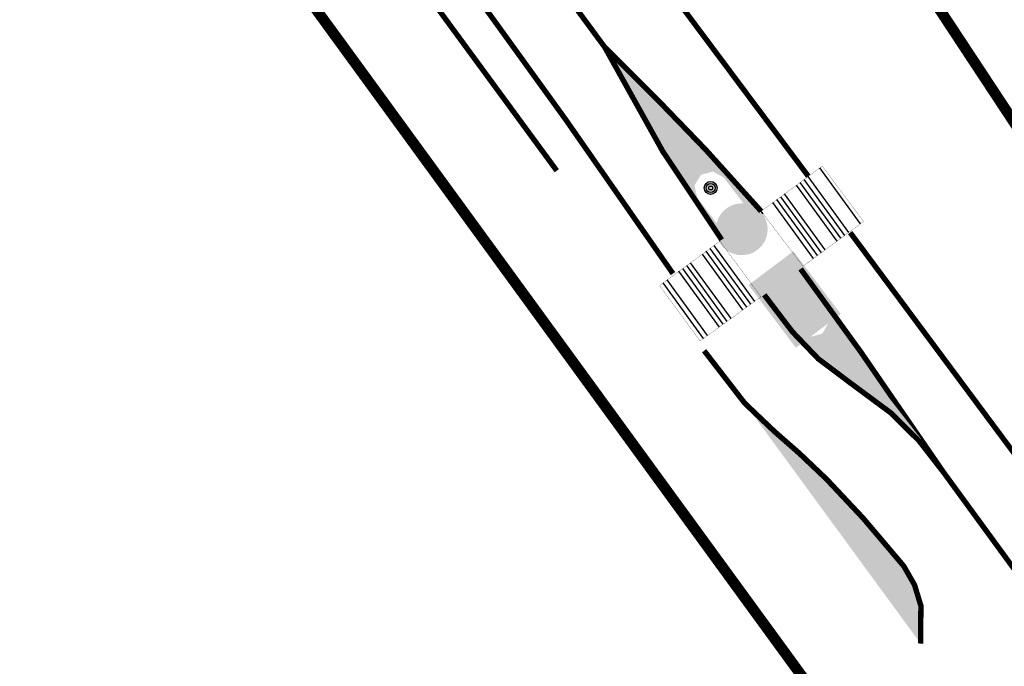
# Model space of a CAD drawing. Units: metres. Extents: x 2527489 to 2528097, y 1150968 to 1151662.
# Drawn here: x 2527573 to 2527618, y 1151314 to 1151344 of the extents above; entities that cross this region are included whole.
import ezdxf

# ---------------------------------------------------------------- set-up
doc = ezdxf.new("R2010")
doc.units = ezdxf.units.M
doc.header["$LTSCALE"] = 5
doc.header["$MEASUREMENT"] = 0
doc.linetypes.add('LTYP11', pattern=[0.6, 0.45, -0.15])
doc.linetypes.add('LTYP8', pattern=[0.4, 0.3, -0.1])
doc.layers.get('0').update_dxf_attribs({"linetype": 'CONTINUOUS'})
for name, color, linetype in [('_sig_marquage_ligne', 2, 'CONTINUOUS'), ('_sig_marquage_zone', 2, 'CONTINUOUS'), ('_sig_protection_ligne', 4, 'CONTINUOUS'), ('_sig_secteur_station', 7, 'CONTINUOUS'), ('_sig_signal_indication', 7, 'CONTINUOUS'), ('_sig_signal_prescription', 7, 'CONTINUOUS'), ('_sig_support', 7, 'CONTINUOUS')]:
    doc.layers.add(name, color=color, linetype=linetype)
doc.linetypes.add('LTYP101', pattern='A,0.57,[206,cplan.shx,S=0.06,R=0,X=0,Y=0],0,0.5,0', length=1.07)

# ---------------------------------------------------------------- blocks, each defined once
blk = doc.blocks.new('CIRC_2.34')
at = {"lineweight": 0}
h = blk.add_hatch(color=140, dxfattribs=at)
h.paths.add_polyline_path([(0.817, -0.339), (0.813, -0.343), (0.809, -0.347), (0.804, -0.351), (0.8, -0.355), (0.795, -0.359), (0.791, -0.363), (0.786, -0.367), (0.782, -0.371), (0.777, -0.375), (0.772, -0.379), (0.767, -0.382), (0.763, -0.386), (0.758, -0.389), (0.753, -0.393), (0.748, -0.396), (0.743, -0.4), (0.738, -0.403), (0.733, -0.406), (0.728, -0.409), (0.723, -0.412), (0.718, -0.415), (0.713, -0.418), (0.708, -0.421), (0.702, -0.424), (0.697, -0.427), (0.692, -0.429), (0.686, -0.432), (0.681, -0.434), (0.675, -0.437), (0.67, -0.439), (0.664, -0.442), (0.659, -0.444), (0.653, -0.446), (0.648, -0.448), (0.643, -0.45), (0.637, -0.452), (0.632, -0.454), (0.626, -0.456), (0.621, -0.458), (0.615, -0.459), (0.61, -0.461), (0.604, -0.462), (0.599, -0.464), (0.593, -0.465), (0.587, -0.467), (0.582, -0.468), (0.576, -0.469), (0.57, -0.47), (0.565, -0.471), (0.559, -0.472), (0.554, -0.473), (0.548, -0.474), (0.542, -0.475), (0.536, -0.476), (0.531, -0.476), (0.525, -0.477), (0.519, -0.477), (0.513, -0.478), (0.508, -0.478), (0.502, -0.478), (0.496, -0.479), (0.49, -0.479), (0.484, -0.479), (0.479, -0.479), (0.473, -0.479), (0.467, -0.479), (0.461, -0.479), (0.455, -0.478), (0.449, -0.478), (0.444, -0.478), (0.438, -0.477), (0.432, -0.477), (0.426, -0.476), (0.421, -0.476), (0.415, -0.475), (0.409, -0.474), (0.404, -0.473), (0.398, -0.472), (0.392, -0.471), (0.387, -0.47), (0.381, -0.469), (0.375, -0.468), (0.37, -0.467), (0.364, -0.465), (0.359, -0.464), (0.353, -0.462), (0.348, -0.461), (0.342, -0.459), (0.336, -0.458), (0.331, -0.456), (0.325, -0.454), (0.32, -0.452), (0.315, -0.45), (0.309, -0.448), (0.304, -0.446), (0.298, -0.444), (0.293, -0.442), (0.287, -0.439), (0.282, -0.437), (0.276, -0.434), (0.271, -0.432), (0.265, -0.429), (0.26, -0.427), (0.255, -0.424), (0.25, -0.421), (0.244, -0.418), (0.239, -0.415), (0.234, -0.412), (0.229, -0.409), (0.224, -0.406), (0.219, -0.403), (0.214, -0.4), (0.209, -0.396), (0.204, -0.393), (0.199, -0.389), (0.194, -0.386), (0.19, -0.382), (0.185, -0.379), (0.18, -0.375), (0.176, -0.371), (0.171, -0.367), (0.166, -0.363), (0.162, -0.359), (0.157, -0.355), (0.153, -0.351), (0.149, -0.347), (0.144, -0.343), (0.14, -0.339), (0.136, -0.334), (0.131, -0.33), (0.127, -0.326), (0.123, -0.321), (0.119, -0.317), (0.115, -0.312), (0.111, -0.308), (0.107, -0.303), (0.104, -0.298), (0.1, -0.294), (0.096, -0.289), (0.093, -0.284), (0.089, -0.279), (0.086, -0.275), (0.082, -0.27), (0.079, -0.265), (0.076, -0.26), (0.073, -0.255), (0.069, -0.25), (0.066, -0.245), (0.063, -0.239), (0.06, -0.234), (0.058, -0.229), (0.055, -0.224), (0.052, -0.218), (0.049, -0.213), (0.047, -0.208), (0.044, -0.202), (0.042, -0.197), (0.039, -0.191), (0.037, -0.186), (0.035, -0.18), (0.032, -0.175), (0.03, -0.169), (0.028, -0.164), (0.026, -0.159), (0.024, -0.153), (0.023, -0.148), (0.021, -0.142), (0.019, -0.137), (0.018, -0.131), (0.016, -0.126), (0.015, -0.12), (0.013, -0.114), (0.012, -0.109), (0.011, -0.103), (0.009, -0.098), (0.008, -0.092), (0.007, -0.086), (0.006, -0.081), (0.005, -0.075), (0.004, -0.069), (0.004, -0.064), (0.003, -0.058), (0.002, -0.052), (0.002, -0.046), (0.001, -0.041), (0.001, -0.035), (0, -0.029), (0, -0.023), (0, -0.018), (0, -0.012), (0, -0.006), (-0.001, 0), (0, 0.006), (0, 0.012), (0, 0.017), (0, 0.023), (0, 0.029), (0.001, 0.035), (0.001, 0.041), (0.002, 0.046), (0.002, 0.052), (0.003, 0.058), (0.004, 0.064), (0.004, 0.069), (0.005, 0.075), (0.006, 0.081), (0.007, 0.086), (0.008, 0.092), (0.009, 0.098), (0.011, 0.103), (0.012, 0.109), (0.013, 0.114), (0.015, 0.12), (0.016, 0.126), (0.018, 0.131), (0.019, 0.137), (0.021, 0.142), (0.023, 0.148), (0.024, 0.153), (0.026, 0.159), (0.028, 0.164), (0.03, 0.169), (0.032, 0.175), (0.035, 0.18), (0.037, 0.186), (0.039, 0.191), (0.042, 0.197), (0.044, 0.202), (0.047, 0.208), (0.049, 0.213), (0.052, 0.218), (0.055, 0.224), (0.058, 0.229), (0.06, 0.234), (0.063, 0.239), (0.066, 0.245), (0.069, 0.25), (0.073, 0.255), (0.076, 0.26), (0.079, 0.265), (0.082, 0.27), (0.086, 0.275), (0.089, 0.279), (0.093, 0.284), (0.096, 0.289), (0.1, 0.294), (0.104, 0.298), (0.107, 0.303), (0.111, 0.308), (0.115, 0.312), (0.119, 0.317), (0.123, 0.321), (0.127, 0.326), (0.131, 0.33), (0.136, 0.334), (0.14, 0.339), (0.144, 0.343), (0.149, 0.347), (0.153, 0.351), (0.157, 0.355), (0.162, 0.359), (0.166, 0.363), (0.171, 0.367), (0.176, 0.371), (0.18, 0.375), (0.185, 0.379), (0.19, 0.382), (0.194, 0.386), (0.199, 0.389), (0.204, 0.393), (0.209, 0.396), (0.214, 0.399), (0.219, 0.403), (0.224, 0.406), (0.229, 0.409), (0.234, 0.412), (0.239, 0.415), (0.244, 0.418), (0.25, 0.421), (0.255, 0.424), (0.26, 0.427), (0.265, 0.429), (0.271, 0.432), (0.276, 0.434), (0.282, 0.437), (0.287, 0.439), (0.293, 0.442), (0.298, 0.444), (0.304, 0.446), (0.309, 0.448), (0.315, 0.45), (0.32, 0.452), (0.325, 0.454), (0.331, 0.456), (0.336, 0.458), (0.342, 0.459), (0.348, 0.461), (0.353, 0.462), (0.359, 0.464), (0.364, 0.465), (0.37, 0.467), (0.375, 0.468), (0.381, 0.469), (0.387, 0.47), (0.392, 0.471), (0.398, 0.472), (0.404, 0.473), (0.409, 0.474), (0.415, 0.475), (0.421, 0.476), (0.426, 0.476), (0.432, 0.477), (0.438, 0.477), (0.444, 0.478), (0.449, 0.478), (0.455, 0.478), (0.461, 0.479), (0.467, 0.479), (0.473, 0.479), (0.479, 0.479), (0.484, 0.479), (0.49, 0.479), (0.496, 0.479), (0.502, 0.478), (0.508, 0.478), (0.513, 0.478), (0.519, 0.477), (0.525, 0.477), (0.531, 0.476), (0.536, 0.476), (0.542, 0.475), (0.548, 0.474), (0.554, 0.473), (0.559, 0.472), (0.565, 0.471), (0.57, 0.47), (0.576, 0.469), (0.582, 0.468), (0.587, 0.467), (0.593, 0.465), (0.599, 0.464), (0.604, 0.462), (0.61, 0.461), (0.615, 0.459), (0.621, 0.458), (0.626, 0.456), (0.632, 0.454), (0.637, 0.452), (0.643, 0.45), (0.648, 0.448), (0.653, 0.446), (0.659, 0.444), (0.664, 0.442), (0.67, 0.439), (0.675, 0.437), (0.681, 0.434), (0.686, 0.432), (0.692, 0.429), (0.697, 0.427), (0.702, 0.424), (0.708, 0.421), (0.713, 0.418), (0.718, 0.415), (0.723, 0.412), (0.728, 0.409), (0.733, 0.406), (0.738, 0.403), (0.743, 0.399), (0.748, 0.396), (0.753, 0.393), (0.758, 0.389), (0.763, 0.386), (0.767, 0.382), (0.772, 0.379), (0.777, 0.375), (0.782, 0.371), (0.786, 0.367), (0.791, 0.363), (0.795, 0.359), (0.8, 0.355), (0.804, 0.351), (0.809, 0.347), (0.813, 0.343), (0.817, 0.339), (0.822, 0.334), (0.826, 0.33), (0.83, 0.326), (0.834, 0.321), (0.838, 0.317), (0.842, 0.312), (0.846, 0.308), (0.85, 0.303), (0.853, 0.298), (0.857, 0.294), (0.861, 0.289), (0.864, 0.284), (0.868, 0.279), (0.871, 0.275), (0.875, 0.27), (0.878, 0.265), (0.881, 0.26), (0.885, 0.255), (0.888, 0.25), (0.891, 0.245), (0.894, 0.239), (0.897, 0.234), (0.9, 0.229), (0.902, 0.224), (0.905, 0.218), (0.908, 0.213), (0.91, 0.208), (0.913, 0.202), (0.915, 0.197), (0.918, 0.191), (0.92, 0.186), (0.923, 0.18), (0.925, 0.175), (0.927, 0.169), (0.929, 0.164), (0.931, 0.159), (0.933, 0.153), (0.934, 0.148), (0.936, 0.142), (0.938, 0.137), (0.939, 0.131), (0.941, 0.126), (0.942, 0.12), (0.944, 0.114), (0.945, 0.109), (0.947, 0.103), (0.948, 0.098), (0.949, 0.092), (0.95, 0.086), (0.951, 0.081), (0.952, 0.075), (0.953, 0.069), (0.953, 0.064), (0.954, 0.058), (0.955, 0.052), (0.955, 0.046), (0.956, 0.041), (0.956, 0.035), (0.957, 0.029), (0.957, 0.023), (0.957, 0.017), (0.957, 0.012), (0.958, 0.006), (0.958, 0), (0.958, -0.006), (0.957, -0.012), (0.957, -0.018), (0.957, -0.023), (0.957, -0.029), (0.956, -0.035), (0.956, -0.041), (0.955, -0.046), (0.955, -0.052), (0.954, -0.058), (0.953, -0.064), (0.953, -0.069), (0.952, -0.075), (0.951, -0.081), (0.95, -0.086), (0.949, -0.092), (0.948, -0.098), (0.947, -0.103), (0.945, -0.109), (0.944, -0.114), (0.942, -0.12), (0.941, -0.126), (0.939, -0.131), (0.938, -0.137), (0.936, -0.142), (0.934, -0.148), (0.933, -0.153), (0.931, -0.159), (0.929, -0.164), (0.927, -0.169), (0.925, -0.175), (0.923, -0.18), (0.92, -0.186), (0.918, -0.191), (0.915, -0.197), (0.913, -0.202), (0.91, -0.208), (0.908, -0.213), (0.905, -0.218), (0.902, -0.224), (0.9, -0.229), (0.897, -0.234), (0.894, -0.239), (0.891, -0.245), (0.888, -0.25), (0.885, -0.255), (0.881, -0.26), (0.878, -0.265), (0.875, -0.27), (0.871, -0.275), (0.868, -0.279), (0.864, -0.284), (0.861, -0.289), (0.857, -0.294), (0.853, -0.298), (0.85, -0.303), (0.846, -0.308), (0.842, -0.312), (0.838, -0.317), (0.834, -0.321), (0.83, -0.326), (0.826, -0.33), (0.822, -0.334)])
h.paths.add_polyline_path([(0.181, -0.298), (0.181, -0.298), (0.182, -0.299), (0.183, -0.3), (0.184, -0.3), (0.185, -0.301), (0.186, -0.301), (0.187, -0.302), (0.188, -0.302), (0.189, -0.302), (0.189, -0.302), (0.19, -0.302), (0.191, -0.303), (0.192, -0.303), (0.193, -0.303), (0.194, -0.302), (0.195, -0.302), (0.511, -0.243), (0.513, -0.243), (0.514, -0.243), (0.515, -0.242), (0.516, -0.242), (0.517, -0.241), (0.518, -0.241), (0.519, -0.24), (0.52, -0.239), (0.52, -0.238), (0.521, -0.238), (0.521, -0.237), (0.522, -0.237), (0.522, -0.236), (0.523, -0.235), (0.523, -0.234), (0.523, -0.234), (0.524, -0.233), (0.524, -0.232), (0.524, -0.232), (0.524, -0.231), (0.524, -0.23), (0.524, -0.229), (0.524, -0.229), (0.524, -0.228), (0.524, -0.227), (0.524, -0.226), (0.524, -0.225), (0.524, -0.225), (0.524, -0.224), (0.524, -0.223), (0.523, -0.222), (0.523, -0.222), (0.523, -0.221), (0.522, -0.22), (0.522, -0.22), (0.522, -0.219), (0.521, -0.218), (0.521, -0.218), (0.52, -0.217), (0.52, -0.216), (0.519, -0.216), (0.518, -0.215), (0.517, -0.214), (0.517, -0.214), (0.419, -0.146), (0.835, 0.216), (0.695, 0.356), (0.333, -0.059), (0.264, 0.038), (0.264, 0.039), (0.263, 0.04), (0.263, 0.04), (0.262, 0.041), (0.262, 0.042), (0.261, 0.042), (0.26, 0.043), (0.26, 0.043), (0.259, 0.044), (0.258, 0.044), (0.257, 0.044), (0.257, 0.045), (0.256, 0.045), (0.255, 0.045), (0.255, 0.045), (0.254, 0.046), (0.253, 0.046), (0.252, 0.046), (0.251, 0.046), (0.251, 0.046), (0.25, 0.046), (0.249, 0.046), (0.248, 0.046), (0.248, 0.046), (0.247, 0.045), (0.246, 0.045), (0.245, 0.045), (0.245, 0.045), (0.244, 0.044), (0.243, 0.044), (0.243, 0.044), (0.242, 0.043), (0.241, 0.043), (0.241, 0.042), (0.24, 0.042), (0.239, 0.041), (0.239, 0.04), (0.238, 0.039), (0.237, 0.038), (0.237, 0.037), (0.236, 0.036), (0.236, 0.035), (0.235, 0.034), (0.235, 0.033), (0.176, -0.283), (0.176, -0.284), (0.176, -0.285), (0.176, -0.286), (0.176, -0.287), (0.176, -0.288), (0.176, -0.289), (0.176, -0.29), (0.177, -0.291), (0.177, -0.292), (0.177, -0.293), (0.178, -0.294), (0.178, -0.295), (0.179, -0.295), (0.179, -0.296), (0.18, -0.297)], flags=16)
at = {"linetype": 'ByBlock', "lineweight": 0}
h = blk.add_hatch(color=255, dxfattribs=at)
edge = h.paths.add_edge_path()
edge.add_arc((0.479, 0), 0.461, 0, 360)
blk = doc.blocks.new('CIRC_4.11')
at = {"linetype": 'ByBlock', "lineweight": 0}
blk.add_hatch(color=255, dxfattribs=at).paths.add_polyline_path([(-0.021, 0.52), (-0.021, -0.52), (1.435, -0.52), (1.435, 0.52)])
at = {"lineweight": 0}
h = blk.add_hatch(color=140, dxfattribs=at)
h.paths.add_polyline_path([(0, 0.499), (1.414, 0.499), (1.414, -0.499), (0, -0.499)])
h.paths.add_polyline_path([(0.603, 0.437), (0.603, -0.437), (1.352, 0)], flags=16)
h = blk.add_hatch(color=256, dxfattribs=at)
h.paths.add_polyline_path([(0.653, 0.327), (0.776, 0.269), (0.776, 0.229), (0.653, 0.279)])
h.paths.add_polyline_path([(0.653, 0.225), (0.776, 0.184), (0.776, 0.147), (0.654, 0.181)])
h.paths.add_polyline_path([(0.653, 0.124), (0.776, 0.1), (0.776, 0.063), (0.653, 0.08)])
h.paths.add_polyline_path([(0.915, -0.128), (0.914, -0.121), (0.912, -0.122), (0.912, -0.122), (0.911, -0.122), (0.91, -0.123), (0.91, -0.123), (0.908, -0.125), (0.907, -0.126), (0.906, -0.126), (0.905, -0.127), (0.905, -0.127), (0.904, -0.127), (0.903, -0.127), (0.902, -0.127), (0.901, -0.127), (0.9, -0.127), (0.898, -0.127), (0.897, -0.126), (0.895, -0.126), (0.894, -0.126), (0.893, -0.125), (0.892, -0.125), (0.892, -0.125), (0.891, -0.124), (0.891, -0.124), (0.891, -0.123), (0.891, -0.123), (0.89, -0.122), (0.89, -0.122), (0.89, -0.12), (0.89, -0.119), (0.89, -0.118), (0.89, -0.117), (0.89, -0.115), (0.891, -0.114), (0.891, -0.113), (0.892, -0.112), (0.893, -0.111), (0.894, -0.11), (0.894, -0.109), (0.895, -0.108), (0.896, -0.108), (0.896, -0.107), (0.897, -0.107), (0.898, -0.107), (0.899, -0.106), (0.9, -0.106), (0.901, -0.106), (0.903, -0.106), (0.905, -0.106), (0.908, -0.106), (0.914, -0.107), (0.914, -0.102), (0.977, -0.095), (1.003, -0.068), (0.934, -0.071), (0.885, -0.094), (0.879, -0.084), (0.81, -0.11), (0.711, -0.166), (0.708, -0.162), (0.702, -0.167), (0.702, -0.167), (0.701, -0.167), (0.7, -0.168), (0.7, -0.168), (0.698, -0.168), (0.696, -0.169), (0.692, -0.169), (0.69, -0.169), (0.68, -0.144), (0.68, -0.117), (0.685, -0.117), (0.686, -0.117), (0.686, -0.117), (0.687, -0.117), (0.687, -0.118), (0.688, -0.118), (0.689, -0.119), (0.69, -0.12), (0.691, -0.121), (0.691, -0.122), (0.692, -0.123), (0.694, -0.129), (0.694, -0.13), (0.695, -0.131), (0.695, -0.131), (0.695, -0.132), (0.696, -0.132), (0.696, -0.133), (0.697, -0.133), (0.697, -0.134), (0.698, -0.134), (0.699, -0.134), (0.7, -0.135), (0.701, -0.135), (0.699, -0.13), (0.787, -0.075), (0.866, -0.037), (0.7, 0.013), (0.701, 0.016), (0.68, 0.021), (0.693, 0.068), (0.694, 0.069), (0.694, 0.069), (0.695, 0.069), (0.695, 0.069), (0.696, 0.069), (0.696, 0.069), (0.697, 0.069), (0.697, 0.068), (0.698, 0.068), (0.699, 0.067), (0.699, 0.067), (0.7, 0.066), (0.7, 0.065), (0.701, 0.065), (0.701, 0.064), (0.701, 0.063), (0.703, 0.046), (0.703, 0.045), (0.703, 0.045), (0.703, 0.044), (0.703, 0.043), (0.704, 0.043), (0.704, 0.042), (0.704, 0.042), (0.705, 0.041), (0.705, 0.041), (0.706, 0.04), (0.706, 0.04), (0.707, 0.04), (0.708, 0.039), (0.709, 0.039), (0.715, 0.052), (0.875, 0.013), (0.877, 0.019), (0.935, 0.01), (0.977, 0.025), (0.959, 0.038), (0.92, 0.086), (0.924, 0.089), (0.92, 0.09), (0.915, 0.091), (0.914, 0.091), (0.914, 0.092), (0.913, 0.092), (0.913, 0.093), (0.913, 0.093), (0.912, 0.094), (0.912, 0.095), (0.912, 0.095), (0.911, 0.1), (0.911, 0.1), (0.91, 0.101), (0.91, 0.102), (0.909, 0.103), (0.906, 0.105), (0.906, 0.106), (0.905, 0.106), (0.905, 0.107), (0.905, 0.107), (0.905, 0.108), (0.905, 0.109), (0.905, 0.109), (0.905, 0.11), (0.905, 0.111), (0.905, 0.111), (0.905, 0.112), (0.905, 0.112), (0.906, 0.113), (0.906, 0.113), (0.906, 0.114), (0.907, 0.114), (0.908, 0.114), (0.91, 0.115), (0.911, 0.115), (0.912, 0.115), (0.914, 0.115), (0.915, 0.115), (0.917, 0.115), (0.918, 0.114), (0.919, 0.114), (0.921, 0.114), (0.922, 0.113), (0.923, 0.113), (0.925, 0.112), (0.926, 0.111), (0.927, 0.111), (0.928, 0.11), (0.929, 0.109), (0.93, 0.108), (0.936, 0.1), (0.94, 0.103), (0.98, 0.058), (1.053, 0.04), (1.059, 0.038), (1.06, 0.038), (1.061, 0.037), (1.062, 0.037), (1.062, 0.036), (1.063, 0.036), (1.064, 0.035), (1.064, 0.035), (1.065, 0.034), (1.066, 0.032), (1.067, 0.031), (1.067, 0.029), (1.068, 0.027), (1.075, 0.005), (1.075, 0.005), (1.076, 0.005), (1.077, 0.005), (1.078, 0.005), (1.079, 0.006), (1.08, 0.006), (1.08, 0.007), (1.08, 0.007), (1.081, 0.008), (1.081, 0.008), (1.081, 0.009), (1.082, 0.012), (1.082, 0.014), (1.083, 0.015), (1.083, 0.017), (1.084, 0.018), (1.084, 0.019), (1.084, 0.019), (1.085, 0.02), (1.085, 0.02), (1.086, 0.021), (1.086, 0.021), (1.087, 0.021), (1.087, 0.021), (1.088, 0.022), (1.089, 0.022), (1.09, 0.022), (1.09, 0.022), (1.091, 0.022), (1.092, 0.022), (1.094, 0.021), (1.095, 0.021), (1.095, 0.022), (1.096, 0.022), (1.096, 0.022), (1.097, 0.022), (1.097, 0.022), (1.097, 0.023), (1.098, 0.024), (1.098, 0.024), (1.099, 0.025), (1.099, 0.025), (1.099, 0.025), (1.1, 0.025), (1.1, 0.025), (1.101, 0.025), (1.101, 0.025), (1.102, 0.025), (1.103, 0.024), (1.106, 0.022), (1.108, 0.021), (1.109, 0.021), (1.111, 0.021), (1.112, 0.021), (1.113, 0.021), (1.119, 0.021), (1.12, 0.033), (1.126, 0.032), (1.126, 0.02), (1.137, 0.017), (1.139, 0.016), (1.141, 0.015), (1.144, 0.014), (1.145, 0.013), (1.146, 0.013), (1.146, 0.013), (1.147, 0.012), (1.147, 0.012), (1.147, 0.011), (1.147, 0.01), (1.148, 0.01), (1.148, 0.009), (1.148, 0.008), (1.148, 0.007), (1.147, 0.006), (1.147, 0.005), (1.144, -0.007), (1.144, -0.007), (1.145, -0.008), (1.145, -0.01), (1.145, -0.011), (1.145, -0.013), (1.146, -0.015), (1.146, -0.016), (1.146, -0.018), (1.146, -0.019), (1.146, -0.02), (1.146, -0.022), (1.145, -0.023), (1.145, -0.023), (1.145, -0.024), (1.145, -0.025), (1.144, -0.025), (1.144, -0.026), (1.143, -0.026), (1.142, -0.027), (1.141, -0.027), (1.139, -0.028), (1.137, -0.028), (1.13, -0.03), (1.129, -0.038), (1.121, -0.037), (1.121, -0.028), (1.121, -0.028), (1.12, -0.028), (1.12, -0.028), (1.119, -0.028), (1.117, -0.028), (1.115, -0.028), (1.112, -0.028), (1.11, -0.028), (1.108, -0.027), (1.107, -0.027), (1.106, -0.027), (1.105, -0.026), (1.097, -0.023), (1.096, -0.022), (1.096, -0.022), (1.095, -0.022), (1.094, -0.021), (1.093, -0.021), (1.092, -0.021), (1.092, -0.021), (1.091, -0.021), (1.09, -0.022), (1.089, -0.022), (1.088, -0.022), (1.087, -0.023), (1.086, -0.023), (1.086, -0.024), (1.085, -0.024), (1.084, -0.025), (1.084, -0.026), (1.083, -0.026), (1.084, -0.037), (1.084, -0.037), (1.084, -0.038), (1.083, -0.039), (1.083, -0.04), (1.083, -0.041), (1.082, -0.041), (1.082, -0.042), (1.081, -0.043), (1.01, -0.112), (1.008, -0.113), (1.007, -0.115), (1.005, -0.116), (1.003, -0.117), (1.001, -0.118), (1, -0.118), (0.999, -0.118), (0.998, -0.119), (0.997, -0.119), (0.996, -0.119), (0.995, -0.12), (0.994, -0.12)])
h.paths.add_polyline_path([(0.653, 0.028), (0.674, 0.018), (0.675, 0.008), (0.776, -0.022), (0.776, -0.029), (0.653, -0.019)])
h.paths.add_polyline_path([(0.653, -0.087), (0.77, -0.074), (0.697, -0.119), (0.692, -0.11), (0.691, -0.109), (0.691, -0.109), (0.691, -0.108), (0.69, -0.108), (0.689, -0.107), (0.688, -0.107), (0.687, -0.106), (0.685, -0.106), (0.684, -0.105), (0.683, -0.105), (0.681, -0.105), (0.68, -0.104), (0.679, -0.104), (0.677, -0.104), (0.676, -0.104), (0.675, -0.104), (0.674, -0.105), (0.674, -0.105), (0.674, -0.124), (0.653, -0.127)])
h.paths.add_polyline_path([(0.653, -0.193), (0.776, -0.161), (0.777, -0.198), (0.653, -0.238)])
h.paths.add_polyline_path([(0.652, -0.291), (0.776, -0.241), (0.777, -0.281), (0.653, -0.339)])
blk = doc.blocks.new('SUP_BORNE_REF')
at = {"linetype": 'ByBlock', "lineweight": 100}
h = blk.add_hatch(color=2, dxfattribs=at)
edge = h.paths.add_edge_path()
edge.add_arc((0, 0), 0.5, 0, 360)
at = {"color": 0, "linetype": 'ByBlock', "lineweight": -2}
for centre, radius in [((0, 0, 2.979), 0.5), ((0, 0, 3.972), 0.5), ((0, 0, 2.979), 0.35), ((0, 0, 3.972), 0.15)]:
    blk.add_circle(centre, radius, dxfattribs=at)

msp = doc.modelspace()

# ---------------------------------------------------------------- hatches: boundary and pattern name
at = {"layer": '_sig_marquage_zone', "linetype": 'ByBlock', "true_color": 0x898989}
for points in [[(2527605.079, 1151333.969), (2527605.174, 1151334.302), (2527603.949, 1151335.913), (2527603.815, 1151336.482), (2527604.118, 1151336.983), (2527604.675, 1151337.128), (2527605.178, 1151336.848), (2527606.398, 1151335.245), (2527606.907, 1151335.291), (2527604.336, 1151338.142), (2527602.285, 1151340.266), (2527599.659, 1151342.886), (2527602.346, 1151338.064)], [(2527615.355, 1151323.207), (2527611.517, 1151328.786), (2527608.735, 1151332.618), (2527608.655, 1151332.271), (2527609.892, 1151330.68), (2527610.03, 1151330.12), (2527609.739, 1151329.622), (2527609.178, 1151329.468), (2527608.67, 1151329.751), (2527607.439, 1151331.344), (2527607.05, 1151331.42), (2527608.357, 1151329.705), (2527609.56, 1151328.45), (2527611.047, 1151327.334), (2527612.932, 1151325.94), (2527614.23, 1151324.651)], [(2527606.141, 1151326.404), (2527614.297, 1151315.268), (2527614.313, 1151317.012), (2527614.019, 1151317.978), (2527613.518, 1151318.854), (2527611.632, 1151321.077), (2527609.949, 1151322.87), (2527608.687, 1151324.069), (2527607.522, 1151325.09)]]:
    msp.add_hatch(color=252, dxfattribs=at).paths.add_polyline_path(points, flags=16)
at = {"layer": '_sig_marquage_zone', "linetype": 'ByBlock', "true_color": 0xa57c52}
h = msp.add_hatch(dxfattribs=at)
h.set_pattern_fill('ANSI34', color=45, scale=1.8, angle=261, style=0)
h.paths.add_polyline_path([(2527606.907, 1151335.291), (2527608.85, 1151332.744), (2527611.657, 1151334.814), (2527609.74, 1151337.378)], flags=16)
h = msp.add_hatch(dxfattribs=at)
h.set_pattern_fill('ANSI34', color=45, scale=1.8, angle=261, style=0)
h.paths.add_polyline_path([(2527604.078, 1151329.281), (2527606.899, 1151331.326), (2527604.996, 1151333.903), (2527602.194, 1151331.846)], flags=16)

# ---------------------------------------------------------------- linework, layer by layer
at = {"layer": '_sig_marquage_ligne', "color": 45, "linetype": 'LTYP8', "lineweight": 50, "true_color": 0xa57c52, "const_width": 0.25, "flags": 128}
for points in [[(2527580.761, 1151378.049), (2527595.066, 1151355.927), (2527598.482, 1151351.143), (2527601.984, 1151346.428), (2527609.09, 1151336.916)], [(2527573.756, 1151373.561), (2527578.768, 1151366.442), (2527585.161, 1151357.317), (2527589.136, 1151351.589), (2527597.834, 1151339.553), (2527602.819, 1151332.401)], [(2527660.141, 1151290.437), (2527657.438, 1151289.243), (2527654.555, 1151288.595), (2527651.601, 1151288.516), (2527648.701, 1151289.006), (2527645.95, 1151290.046), (2527643.449, 1151291.595), (2527641.294, 1151293.596), (2527611.035, 1151334.3)]]:
    msp.add_lwpolyline(points, dxfattribs=at)
at = {"layer": '_sig_marquage_ligne', "color": 18, "linetype": 'LTYP8', "lineweight": 50, "true_color": 0x000000, "const_width": 0.25, "flags": 128}
msp.add_lwpolyline([(2527596.736, 1151346.85), (2527599.659, 1151342.886)], dxfattribs=at)
at = {"layer": '_sig_marquage_ligne', "color": 18, "linetype": 'Continuous', "lineweight": 50, "true_color": 0x000000, "const_width": 0.25, "flags": 128}
for points in [[(2527606.907, 1151335.291), (2527604.336, 1151338.142), (2527602.285, 1151340.266), (2527599.659, 1151342.886)], [(2527599.659, 1151342.886), (2527602.346, 1151338.064), (2527605.079, 1151333.969)], [(2527607.05, 1151331.42), (2527608.357, 1151329.705), (2527609.56, 1151328.45), (2527611.047, 1151327.334), (2527612.932, 1151325.94), (2527614.23, 1151324.651), (2527615.355, 1151323.207), (2527611.517, 1151328.786), (2527608.735, 1151332.618)], [(2527614.297, 1151315.268), (2527614.313, 1151317.012), (2527614.019, 1151317.978), (2527613.518, 1151318.854), (2527611.632, 1151321.077), (2527609.949, 1151322.87), (2527608.687, 1151324.069), (2527607.522, 1151325.09), (2527606.141, 1151326.404), (2527604.265, 1151328.829)], [(2527653.017, 1151277.485), (2527649.559, 1151281.002), (2527648.417, 1151282.087), (2527646.57, 1151283.511), (2527643.69, 1151285.729), (2527641.29, 1151288.056), (2527639.157, 1151290.63), (2527615.355, 1151323.207)]]:
    msp.add_lwpolyline(points, dxfattribs=at)
at = {"layer": '_sig_marquage_zone', "color": 45, "lineweight": 0, "true_color": 0xa57c52, "const_width": 0.01}
for points in [[(2527606.907, 1151335.291), (2527608.85, 1151332.744), (2527611.657, 1151334.814), (2527609.74, 1151337.378), (2527606.907, 1151335.291)], [(2527604.078, 1151329.281), (2527606.899, 1151331.326), (2527604.996, 1151333.903), (2527602.194, 1151331.846), (2527604.078, 1151329.281)]]:
    msp.add_lwpolyline(points, dxfattribs=at)
at = {"layer": '_sig_protection_ligne', "color": 144, "linetype": 'LTYP101', "lineweight": 50, "true_color": 0x1f78b4, "const_width": 0.25, "flags": 128}
msp.add_lwpolyline([(2527574.652, 1151351.171), (2527576.617, 1151352.095), (2527578.671, 1151352.786), (2527580.826, 1151353.021), (2527582.98, 1151352.789), (2527585.049, 1151352.095), (2527586.919, 1151350.972), (2527588.503, 1151349.472), (2527589.726, 1151347.666), (2527597.432, 1151337.167)], dxfattribs=at)
at = {"layer": '_sig_secteur_station', "color": 18, "linetype": 'LTYP11', "lineweight": 5, "ltscale": 5, "true_color": 0x000000, "const_width": 0.5, "flags": 128}
msp.add_lwpolyline([(2527538.156, 1151417.17), (2527573.964, 1151368.881), (2527534.766, 1151348.97), (2527543.665, 1151332.238), (2527582.651, 1151349.607), (2527623.12, 1151294.117), (2527640.282, 1151306.614), (2527557.225, 1151432.42), (2527538.156, 1151417.17)], dxfattribs=at)

# ---------------------------------------------------------------- block references
at = {"layer": '_sig_signal_indication', "color": 18, "true_color": 0x000000, "xscale": 2.5, "yscale": 2.5, "rotation": 307}
msp.add_blockref('CIRC_4.11', (2527607.395, 1151332.615), dxfattribs=at)
at = {"layer": '_sig_signal_prescription', "color": 18, "true_color": 0x000000, "xscale": 2.5, "yscale": 2.5, "rotation": 307}
msp.add_blockref('CIRC_2.34', (2527605.288, 1151335.41), dxfattribs=at)
at = {"layer": '_sig_support', "color": 18, "true_color": 0x000000, "xscale": 0.5999999910593034, "yscale": 0.5999999910593034}
msp.add_blockref('SUP_BORNE_REF', (2527604.566, 1151336.369), dxfattribs=at)

doc.saveas('drawing.dxf')
